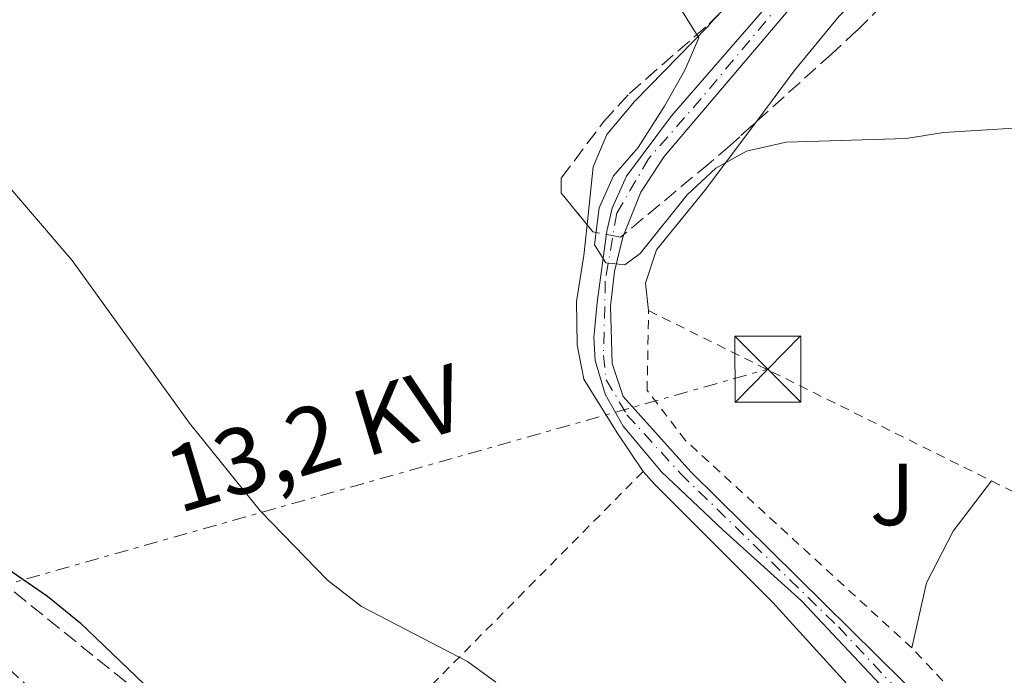
# Model space of a CAD drawing. Units: metres. Extents: x 606762 to 610189, y 4773222 to 4775590.
# Drawn here: x 607717 to 607829, y 4773952 to 4774027 of the extents above; entities that cross this region are included whole.
import ezdxf
from ezdxf.enums import TextEntityAlignment as Align

# ---------------------------------------------------------------- set-up
doc = ezdxf.new("R2010")
doc.units = ezdxf.units.M
doc.header["$MEASUREMENT"] = 0
for name, pattern in [('DGN Style 2', [1.7399219301090239, 1.043953158065414, -0.6959687720436097]), ('DGN Style 3', [2.435890702152634, 1.739921930109024, -0.6959687720436097]), ('DGN Style 4', [2.7856150101045474, 1.391937544087219, -0.6959687720436097, 0.001739921930109024, -0.6959687720436097]), ('DGN Style 7', [3.4798438602180486, 1.565929737098122, -0.6959687720436097, 0.5219765790327072, -0.6959687720436097])]:
    doc.linetypes.add(name, pattern=pattern)
for name, color, linetype, lineweight in [('Cauce permanente', 151, 'Continuous', 13), ('Cauce permanente (área)', 142, 'Continuous', 13), ('Curva de nivel directora', 30, 'Continuous', 30), ('Curva de nivel intermedia', 30, 'Continuous', 0), ('Eje cauce permanente (área)', 70, 'DGN Style 4', 0), ('Línea de cambio de uso (parcela vista)', 92, 'Continuous', 0), ('Línea de pavimento', 1, 'Continuous', 0), ('Línea eléctrica', 6, 'DGN Style 7', 0), ('Tela metálica o alambrada', 7, 'DGN Style 2', 0), ('Tensión línea eléctrica', 7, 'Continuous', 0), ('Torre eléctrica', 7, 'Continuous', 0), ('Transformador', 7, 'Continuous', 0), ('Zona ajardinada', 92, 'Continuous', 0), ('Zona arbolada', 92, 'DGN Style 3', 0)]:
    doc.layers.add(name, color=color, linetype=linetype, lineweight=lineweight)
doc.styles.add('Style-Arial', font='arial.ttf')

# ---------------------------------------------------------------- blocks, each defined once
blk = doc.blocks.new('5TME')
at = {"layer": 'Transformador', "color": 7, "linetype": 'Continuous', "lineweight": 0}
for p, q in [((-0.375, 0.375), (0.375, -0.375)), ((0.3723, 0.3776), (-0.3716, -0.3784))]:
    blk.add_line(p, q, dxfattribs=at)
at = {"layer": 'Transformador', "color": 7, "linetype": 'Continuous', "lineweight": 0, "flags": 128}
blk.add_lwpolyline([(-0.375, -0.375), (0.375, -0.375), (0.375, 0.375), (-0.375, 0.375), (-0.3716, -0.3784)], dxfattribs=at)

msp = doc.modelspace()

# ---------------------------------------------------------------- linework, layer by layer
at = {"layer": 'Cauce permanente', "color": 151, "linetype": 'Continuous', "lineweight": 13}
for points in [[(607812.1299999999, 4774037.230000001, 164.1999999999971), (607789.8600000005, 4774010.970000001, 165.0399999999936), (607787.2400000002, 4774006.92, 165.0299999999988), (607785.1699999999, 4774001.779999999, 165.1000000000058), (607784.25, 4773997.890000001, 165.5200000000041), (607783.7599999999, 4773993.949999999, 165.8800000000047), (607783.9699999997, 4773987.439999999, 165.8800000000047), (607785.2300000006, 4773983.66, 166.0899999999965), (607792.9000000004, 4773975.100000001, 166.0899999999965), (607826.2199999997, 4773942.17, 166.1399999999994)], [(607819.79, 4773945.220000001, 166.7299999999959), (607805.5099999999, 4773960.42, 166.5), (607796.5899999999, 4773968.449999999, 166.6199999999953), (607789.5700000003, 4773975.100000001, 166.3500000000058), (607785.2300000006, 4773980.300000001, 166.0899999999965), (607783.1699999999, 4773983.92, 165.929999999993), (607782.0300000003, 4773987.77, 165.7700000000041), (607781.8700000001, 4773990.380000001, 165.6699999999983), (607782.2599999999, 4773994.359999999, 165.6699999999983), (607783.3499999996, 4774002.49, 164.9700000000012), (607783.9699999997, 4774005.09, 164.8300000000017), (607785.5800000001, 4774008.75, 164.8099999999977), (607790.7000000002, 4774015.59, 164.8300000000017), (607803.7800000003, 4774030.710000001, 164.4199999999983)]]:
    msp.add_polyline3d(points, dxfattribs=at)
at = {"layer": 'Cauce permanente (área)', "color": 142, "linetype": 'Continuous', "lineweight": 13}
for points in [[(607826.2199999997, 4773942.17, 166.1399999999994), (607792.9000000004, 4773975.100000001, 166.0899999999965), (607785.2300000006, 4773983.66, 166.0899999999965), (607783.9699999997, 4773987.439999999, 165.8800000000047), (607783.7599999999, 4773993.949999999, 165.8800000000047), (607784.25, 4773997.890000001, 165.5200000000041), (607785.1699999999, 4774001.779999999, 165.1000000000058), (607787.2400000002, 4774006.92, 165.0299999999988), (607789.8600000005, 4774010.970000001, 165.0399999999936), (607812.1299999999, 4774037.230000001, 164.1999999999971), (607814.3200000003, 4774040.539999999, 164.2100000000064), (607815.9100000003, 4774043.75, 164.1999999999971), (607817.3200000003, 4774047.52, 164.070000000007), (607817.7999999998, 4774050.050000001, 163.9900000000052), (607817.9600000001, 4774054.050000001, 163.8600000000006), (607816.8700000001, 4774064.710000001, 163.4199999999983), (607814.6799999997, 4774074.230000001, 163.2400000000052), (607811.7100000001, 4774084.710000001, 163.1499999999942), (607808.7699999996, 4774093.119999999, 162.9400000000023), (607806.0300000003, 4774097.949999999, 162.7299999999959), (607799.5599999996, 4774104.76, 162.3999999999942), (607796.3700000001, 4774106.77, 162.3099999999977), (607796.1699999999, 4774106.82, 162.3000000000029)], [(607819.79, 4773945.220000001, 166.7299999999959), (607805.5099999999, 4773960.42, 166.5), (607796.5899999999, 4773968.449999999, 166.6199999999953), (607789.5700000003, 4773975.100000001, 166.3500000000058), (607785.2300000006, 4773980.300000001, 166.0899999999965), (607783.1699999999, 4773983.92, 165.929999999993), (607782.0300000003, 4773987.77, 165.7700000000041), (607781.8700000001, 4773990.380000001, 165.6699999999983), (607782.2599999999, 4773994.359999999, 165.6699999999983), (607783.3499999996, 4774002.49, 164.9700000000012), (607783.9699999997, 4774005.09, 164.8300000000017), (607785.5800000001, 4774008.75, 164.8099999999977), (607790.7000000002, 4774015.59, 164.8300000000017), (607803.7800000003, 4774030.710000001, 164.4199999999983)]]:
    msp.add_polyline3d(points, dxfattribs=at)
at = {"layer": 'Curva de nivel directora', "color": 30, "linetype": 'Continuous', "lineweight": 30, "elevation": 175, "flags": 128}
msp.add_lwpolyline([(607628.1399999994, 4774025.939999999), (607632.63, 4774019.33), (607638.8999999998, 4774007.439999999), (607641.7000000003, 4774003.78), (607644.919999999, 4774001.200000001), (607648.7099999998, 4773999.930000001), (607657.6199999994, 4773997.970000001), (607662.1299999999, 4773996.470000001), (607666.0100000001, 4773994.75), (607670.0899999995, 4773992.380000001), (607684.4100000003, 4773982.440000001), (607693.3299999986, 4773977.970000001), (607705.3699999994, 4773970.869999999), (607719.7899999986, 4773960.970000002), (607723.4499999998, 4773957.960000001), (607732.5999999985, 4773949.190000001), (607739.009999999, 4773943.730000002), (607757.1799999988, 4773929.660000001), (607757.7699999989, 4773929.200000001)], dxfattribs=at)
at = {"layer": 'Curva de nivel intermedia', "color": 30, "linetype": 'Continuous', "lineweight": 0, "flags": 128}
for points, elevation in [([(607617.8300000008, 4774103.76), (607619.3100000005, 4774098.100000001), (607619.9499999998, 4774093.359999999), (607621.4600000008, 4774089.609999998), (607631.3300000014, 4774087.019999999), (607634.9600000012, 4774085.269999998), (607637.8100000012, 4774083.25), (607641.4600000011, 4774079.589999998), (607648.5600000002, 4774073.359999999), (607660.1000000003, 4774060.520000001), (607667.500000001, 4774054.21), (607680.7700000014, 4774041.390000001), (607686.640000001, 4774034.63), (607692.6700000014, 4774026.880000001), (607698.140000001, 4774020.680000001), (607713.5300000003, 4774009.67), (607722.5700000015, 4773999.130000001), (607735.9300000012, 4773980.65), (607744.0000000001, 4773970.619999999), (607751.610000001, 4773962.769999999), (607755.4800000022, 4773959.760000001), (607767.5299999998, 4773953.52), (607770.7599999997, 4773951.159999999)], 170.0000000000004), ([(607791.6600000008, 4774027.909999999), (607793.8100000012, 4774024.470000001), (607792.2300000008, 4774020.81), (607789.9000000019, 4774016.689999999), (607786.92, 4774011.99), (607784.1200000016, 4774008.769999999), (607782.480000001, 4774005.119999999), (607781.9600000002, 4774000.91), (607783.260000001, 4773998.869999999), (607785.4100000013, 4773998.659999999), (607787.1400000014, 4773999.949999999), (607792.5100000004, 4774006.619999999), (607795.7400000001, 4774009.63), (607799.2300000014, 4774011.579999999), (607803.7500000009, 4774012.600000001), (607817.380000001, 4774013.039999999), (607821.6300000001, 4774013.710000001), (607834.5800000008, 4774014.509999999)], 165)]:
    msp.add_lwpolyline(points, dxfattribs=dict(at, elevation=elevation))
at = {"layer": 'Eje cauce permanente (área)', "color": 70, "linetype": 'DGN Style 4', "lineweight": 0}
msp.add_polyline3d([(607807, 4774033.029999999, 164.3399999999965), (607794.0899999999, 4774017.57, 164.820000000007), (607788.1100000005, 4774010.720000001, 164.8999999999942), (607784.4800000006, 4774004.51, 164.8999999999942), (607783.1900000004, 4773996.800000001, 165.5200000000041), (607782.9800000006, 4773988.34, 165.8000000000029), (607783.2999999998, 4773985.560000001, 165.8899999999994), (607785.6500000004, 4773981.600000001, 166.0899999999965), (607791.7300000006, 4773974.91, 166.2100000000064), (607809.6799999997, 4773957.460000001, 166.3000000000029), (607823.9699999997, 4773942.220000001, 166.5200000000041)], dxfattribs=at)
at = {"layer": 'Línea de cambio de uso (parcela vista)', "color": 92, "linetype": 'Continuous', "lineweight": 0}
for points in [[(607821.4387999997, 4774037.5253, 164.3335999999981), (607820.7400000002, 4774036.9, 164.2599999999948), (607812.5499999998, 4774029.75, 164.8899999999994), (607809.7300000006, 4774026.92, 164.7700000000041), (607804.6500000004, 4774020.730000001, 164.4400000000023), (607800.2810000004, 4774014.8575, 164.7234999999928)], [(607781.1246999997, 4774003.210899999, 166.0800000000017), (607781.8099999996, 4774009.789999999, 166.0800000000017), (607783.3700000001, 4774013.49, 166.0800000000017), (607786.5099999999, 4774017.25, 165.8399999999965), (607794.8399999999, 4774025.76, 165.0299999999988), (607795.4759999998, 4774026.539899999, 165.0299999999988)], [(607800.2810000004, 4774014.8575, 164.7234999999928), (607794.4800000006, 4774007.060000001, 165.1000000000058), (607789.0099999999, 4774000.34, 165.5200000000041), (607787.75, 4773996.57, 165.9400000000023), (607788.1100000005, 4773993.439999999, 165.9400000000023)], [(607787.4800000006, 4773975.130000001, 167.3399999999965), (607784.54, 4773979.539999999, 167.7599999999948), (607780.7599999999, 4773985.630000001, 167.1300000000047), (607779.9699999997, 4773989.529999999, 166.6600000000035), (607779.9199999999, 4773994.460000001, 166.2899999999936), (607780.7599999999, 4773999.710000001, 166.0800000000017), (607781.1246999997, 4774003.210899999, 166.0800000000017)], [(607913.8399999999, 4773826.640000001, 170.9199999999983), (607905.6100000005, 4773846.34, 169.8699999999953), (607903.3799999999, 4773849.630000001, 169.6900000000023), (607886.7000000002, 4773865.460000001, 169.2400000000052), (607875.9800000006, 4773875.550000001, 169.4499999999971), (607870.3600000005, 4773881.24, 169.3699999999953), (607866.1100000005, 4773886.060000001, 169.2400000000052), (607858.5499999998, 4773896.350000001, 168.3999999999942), (607847.4800000006, 4773909.210000001, 169.3300000000017), (607829.3499999996, 4773929.130000001, 169.2400000000052), (607819.3700000001, 4773941.560000001, 167.8000000000029), (607810.6500000004, 4773950.980000001, 167.5599999999977), (607802.2400000002, 4773960.220000001, 166.929999999993), (607788.7999999998, 4773973.67, 167.5599999999977), (607787.4800000006, 4773975.130000001, 167.3399999999965)]]:
    msp.add_polyline3d(points, dxfattribs=at)
at = {"layer": 'Línea de pavimento', "color": 1, "linetype": 'Continuous', "lineweight": 0}
msp.add_polyline3d([(607827.1100000005, 4773974.060000001, 167.429999999993), (607822.7400000002, 4773968.350000001, 167.2200000000012), (607819.7100000001, 4773962.470000001, 167.2200000000012), (607818.0300000003, 4773955.07, 167.0099999999948)], dxfattribs=at)
at = {"layer": 'Línea eléctrica', "color": 6, "linetype": 'DGN Style 7', "lineweight": 0, "extrusion": (0.07158360441457325, 0.2682416553191106, 0.9606884000187998), "elevation": 1324250.657230731, "flags": 128}
msp.add_lwpolyline([(643916.939521471, -4581660.344109683), (643768.1371269481, -4581688.114995216), (643670.2533505062, -4581748.735488538)], dxfattribs=at)
at = {"layer": 'Tela metálica o alambrada', "color": 7, "linetype": 'DGN Style 2', "lineweight": 0, "extrusion": (-0.1404630397548376, -0.237031373535295, 0.9612940561674157), "elevation": -1216797.51897234, "flags": 128}
msp.add_lwpolyline([(-1910918.351172265, 4245964.511469902), (-1910903.285555765, 4245965.672891215), (-1910874.919832165, 4245967.850556176)], dxfattribs=at)
at = {"layer": 'Tela metálica o alambrada', "color": 7, "linetype": 'DGN Style 2', "lineweight": 0, "extrusion": (-0.01906576242324572, 0.009457373241987007, 0.9997735017465618), "elevation": 33728.3792415842, "flags": 128}
msp.add_lwpolyline([(-4546827.69642372, -1576547.634816456), (-4546827.696423721, -1576536.357950757)], dxfattribs=at)
at = {"layer": 'Tela metálica o alambrada', "color": 7, "linetype": 'DGN Style 2', "lineweight": 0, "extrusion": (-0.02935868996400243, 0.03104219526461793, 0.9990868077583404), "elevation": 130517.1209812512, "flags": 128}
msp.add_lwpolyline([(-3721934.018715658, -3047972.319029621), (-3721934.018715658, -3047993.149212049)], dxfattribs=at)
at = {"layer": 'Tela metálica o alambrada', "color": 7, "linetype": 'DGN Style 2', "lineweight": 0}
for points in [[(607787.4800000006, 4773975.130000001, 167.3399999999965), (607748.4000000004, 4773935.630000001, 174.4900000000052), (607739.1600000003, 4773927.230000001, 179.5299999999988), (607724.0300000003, 4773944.460000001, 178.6900000000023), (607714.3700000001, 4773953.699999999, 180.3699999999953), (607701.3399999999, 4773960.430000001, 179.9499999999971), (607691.6799999997, 4773963.369999999, 180.7899999999936), (607682.8499999996, 4773962.949999999, 181.6300000000047), (607676.9699999997, 4773962.109999999, 182.4700000000012), (607665.6299999999, 4773962.109999999, 182.0500000000029), (607656.3799999999, 4773962.949999999, 181.6300000000047), (607647.1399999997, 4773966.730000001, 180.7899999999936), (607638.7400000002, 4773975.140000001, 179.9499999999971), (607629.0700000003, 4773993.199999999, 177.8500000000058), (607616.9500000002, 4774014.619999999, 177.3600000000006)], [(607818.0300000003, 4773955.07, 167.9700000000012), (607792.3099999996, 4773978.65, 167.3500000000058), (607787.9400000004, 4773984.369999999, 166.929999999993), (607788.1100000005, 4773993.439999999, 166.929999999993)]]:
    msp.add_polyline3d(points, dxfattribs=at)
at = {"layer": 'Zona arbolada', "color": 92, "linetype": 'DGN Style 3', "lineweight": 0}
for points in [[(607795.4759999998, 4774026.539899999, 172.0236000000004), (607800.6399999997, 4774031.640000001, 171.0200000000041), (607803.0300000003, 4774034.84, 170.5099999999948), (607805.0800000001, 4774038.75, 170.0599999999977), (607805.1770000001, 4774039.073200001, 170.0295999999944)], [(607821.4387999997, 4774037.5253, 166.6900000000023), (607820.54, 4774035.029999999, 166.6900000000023), (607818.2400000002, 4774031.680000001, 166.6900000000023), (607811.7999999998, 4774025.300000001, 166.6900000000023), (607808.9400000004, 4774022.67, 167.0299999999988), (607800.2810000004, 4774014.8575, 170.1834999999992)], [(607818.2400000002, 4774031.680000001, 166.6900000000023), (607811.7999999998, 4774025.300000001, 166.6900000000023), (607808.9400000004, 4774022.67, 167.0299999999988), (607797.3799999999, 4774012.24, 171.2400000000052), (607794.9900000002, 4774010.180000001, 171.7400000000052), (607784.9100000003, 4774001.779999999, 171.7400000000052), (607781.7699999996, 4774002.42, 172.6100000000006), (607778.1799999997, 4774006.82, 173.4199999999983), (607778.1799999997, 4774008.5, 173.4199999999983), (607782.9699999997, 4774014.91, 173.4199999999983), (607785.9299999997, 4774018.15, 173.3099999999977), (607794.9800000006, 4774026.050000001, 172.1199999999953), (607800.6399999997, 4774031.640000001, 171.0200000000041)], [(607781.1246999997, 4774003.210899999, 172.7556000000041), (607778.1799999997, 4774006.82, 173.4199999999983), (607778.1799999997, 4774008.5, 173.4199999999983), (607782.9699999997, 4774014.91, 173.4199999999983), (607785.9299999997, 4774018.15, 173.3099999999977), (607794.9800000006, 4774026.050000001, 172.1199999999953), (607795.4759999998, 4774026.539899999, 172.0236000000004)], [(607800.2810000004, 4774014.8575, 170.1834999999992), (607797.3799999999, 4774012.24, 171.2400000000052), (607794.9900000002, 4774010.180000001, 171.7400000000052), (607784.9100000003, 4774001.779999999, 171.7400000000052), (607781.7699999996, 4774002.42, 172.6100000000006), (607781.1246999997, 4774003.210899999, 172.7556000000041)], [(607716, 4773961.439999999, 186.4400000000023), (607734.6200000001, 4773946.390000001, 188.5099999999948)], [(607716, 4773961.439999999, 186.4400000000023), (607734.6200000001, 4773946.390000001, 188.5099999999948)]]:
    msp.add_polyline3d(points, dxfattribs=at)

# ---------------------------------------------------------------- block references
at = {"layer": 'Torre eléctrica', "color": 7, "linetype": 'Continuous', "lineweight": 0, "xscale": 10, "yscale": 10, "zscale": 10}
msp.add_blockref('5TME', (607801.6700000028, 4773986.779999998, 166.4499999999971), dxfattribs=at)

# ---------------------------------------------------------------- texts
at = {"layer": 'Tensión línea eléctrica', "color": 7, "linetype": 'Continuous', "lineweight": 0, "style": 'Style-Arial'}
msp.add_text('13,2 KV', height=7.5, rotation=16.72788, dxfattribs=at).set_placement((607751.2937902495, 4773975.33672795, 170.3000000000029), align=Align.CENTER)
at = {"layer": 'Zona ajardinada', "color": 92, "linetype": 'Continuous', "lineweight": 0, "style": 'Style-Arial'}
msp.add_text('J', height=7.000000000000002, dxfattribs=at).set_placement((607815.8269051365, 4773972.530010001, 166.8699999999953), align=Align.MIDDLE_CENTER)

doc.saveas('drawing.dxf')
